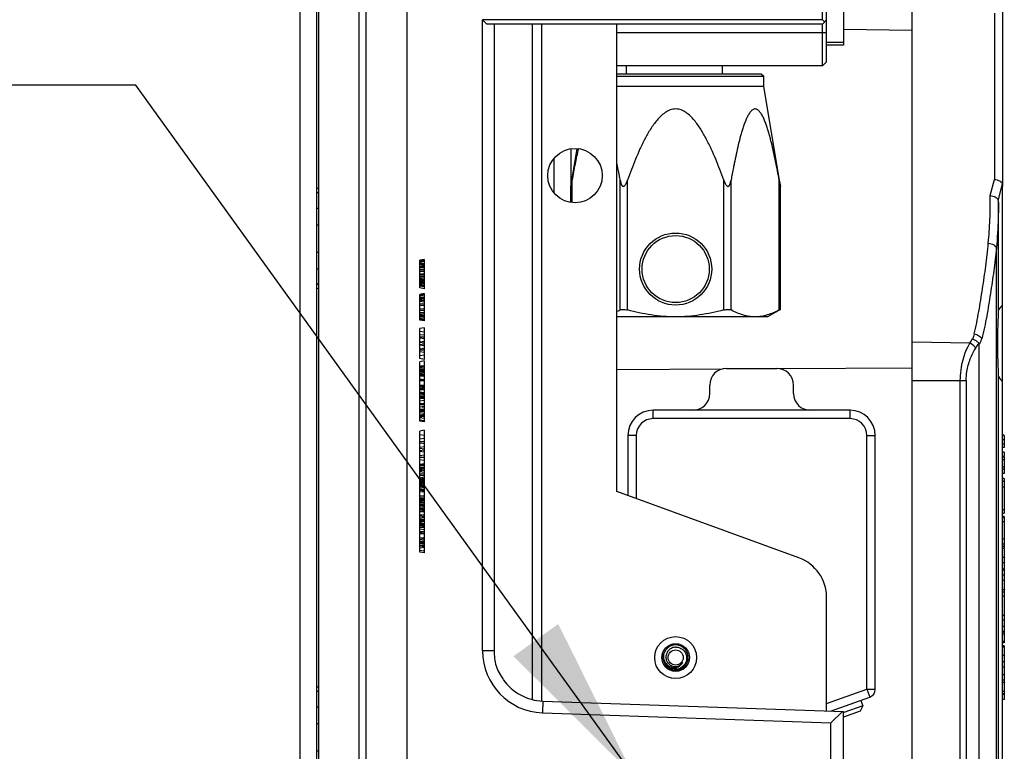
# Model space of a CAD drawing. Units: millimetres. Extents: x -3881 to 218, y 63 to 2627.
# Drawn here: x -3626 to -3509, y 1959 to 2046 of the extents above; entities that cross this region are included whole.
import ezdxf

# ---------------------------------------------------------------- set-up
doc = ezdxf.new("R2010")
doc.units = ezdxf.units.MM
doc.layers.add('02___PRT_ALL_AXES', color=7, linetype='Continuous')
doc.styles.get("Standard").update_dxf_attribs({"font": 'arial.ttf', "height": 20})
doc.dimstyles.new('ISO-25', dxfattribs={"dimtxt": 10, "dimasz": 20, "dimexe": 1.25, "dimexo": 0.625, "dimtad": 1, "dimdec": 0, "dimtxsty": 'Standard', "dimcen": 2.5, "dimclrd": 3, "dimclre": 3, "dimadec": 0, "dimazin": 0, "dimtfac": 1, "dimtmove": 0, "dimatfit": 3, "dimfxl": 1, "dimarcsym": 0})

msp = doc.modelspace()

# ---------------------------------------------------------------- linework, layer by layer
at = {"color": 7, "linetype": 'Continuous'}
for p, q in [((-3592.74, 1817.34), (-3592.74, 2087.09)), ((-3590.74, 1817.34), (-3590.74, 2087.09)), ((-3590.54, 2087.14), (-3590.54, 1817.29)), ((-3585.74, 2087.14), (-3585.74, 1817.29)), ((-3579.94, 1547.29), (-3579.94, 2087.14)), ((-3527.94, 2084.97), (-3527.94, 2042.79)), ((-3584.9, 2084.3), (-3584.9, 1820.12)), ((-3530.44, 2045.79), (-3530.44, 2064.64)), ((-3529.94, 2045.79), (-3529.94, 2064.64)), ((-3519.74, 1883.83), (-3519.74, 2050.21)), ((-3508.94, 2048.54), (-3508.94, 2025.93)), ((-3570.97, 1970.51), (-3570.97, 2045.79)), ((-3570.47, 2045.29), (-3570.97, 2045.79)), ((-3530.44, 2045.79), (-3570.97, 2045.79)), ((-3530.44, 2045.29), (-3529.94, 2045.79)), ((-3530.19, 2045.54), (-3530.44, 2045.79)), ((-3529.94, 2040.79), (-3529.94, 2045.77)), ((-3509.91, 2046.6), (-3509.91, 2026.75)), ((-3530.44, 2045.29), (-3570.47, 2045.29)), ((-3569.57, 2045.29), (-3569.57, 1970.51)), ((-3565.06, 2045.29), (-3565.06, 1964.7)), ((-3563.94, 2045.29), (-3563.94, 1964.52)), ((-3554.94, 1989.5), (-3554.94, 2045.29)), ((-3530.44, 2040.29), (-3530.44, 2045.27)), ((-3527.94, 2044.7), (-3519.74, 2044.55)), ((-3554.94, 2044.29), (-3529.94, 2044.29)), ((-3527.94, 2043.08), (-3529.94, 2043.08)), ((-3527.94, 2042.79), (-3529.94, 2042.79)), ((-3530.44, 2040.29), (-3554.94, 2040.29)), ((-3542.39, 2040.29), (-3542.39, 2039.36)), ((-3529.94, 2040.79), (-3530.44, 2040.29)), ((-3554.94, 2039.36), (-3537.74, 2039.36)), ((-3554.94, 2039.06), (-3537.44, 2039.06)), ((-3537.74, 2039.36), (-3537.44, 2039.06)), ((-3537.44, 2037.86), (-3537.44, 2039.06)), ((-3554.94, 2037.86), (-3537.44, 2037.86)), ((-3535.45, 2025.92), (-3537.44, 2037.86)), ((-3560.44, 2030.42), (-3560.44, 2024.01)), ((-3560.43, 2025.92), (-3559.68, 2030.44)), ((-3562.44, 2025.15), (-3562.44, 2029.28)), ((-3590.54, 2025.68), (-3590.74, 2025.66)), ((-3560.43, 2025.92), (-3560.3, 2026.67)), ((-3560.43, 2024), (-3560.43, 2025.92)), ((-3560.41, 2026.06), (-3560.36, 2026.33)), ((-3560.3, 2023.99), (-3560.3, 2026.67)), ((-3554.55, 2011.18), (-3554.55, 2026.67)), ((-3553.69, 2011.18), (-3553.69, 2026.67)), ((-3542.2, 2011.18), (-3542.2, 2026.67)), ((-3541.33, 2011.18), (-3541.33, 2026.67)), ((-3535.59, 2011.18), (-3535.59, 2026.67)), ((-3535.59, 2026.67), (-3535.45, 2025.92)), ((-3535.55, 2026.47), (-3535.53, 2026.34)), ((-3535.53, 2026.34), (-3535.49, 2026.12)), ((-3535.45, 2011.25), (-3535.45, 2025.92)), ((-3510.41, 2024.82), (-3509.91, 2026.75)), ((-3508.98, 2026.26), (-3509.48, 2024.33)), ((-3508.94, 1585.87), (-3508.94, 2025.92)), ((-3590.54, 2025.17), (-3590.74, 2025.16)), ((-3590.54, 2025.14), (-3590.74, 2025.12)), ((-3590.74, 2023.34), (-3590.54, 2023.34)), ((-3509.44, 2011.2), (-3509.44, 2023.99)), ((-3590.74, 2021.34), (-3590.54, 2021.33)), ((-3590.74, 2018.08), (-3590.54, 2018.09)), ((-3509.69, 1885.48), (-3509.69, 2018.56)), ((-3590.74, 2016.09), (-3590.54, 2016.09)), ((-3590.74, 2014.3), (-3590.54, 2014.29)), ((-3590.74, 2014.3), (-3590.54, 2014.29)), ((-3590.74, 2014.27), (-3590.54, 2014.25)), ((-3590.74, 2013.76), (-3590.54, 2013.74)), ((-3590.74, 2013.76), (-3590.54, 2013.74)), ((-3535.45, 2011.25), (-3536.99, 2010.36)), ((-3535.59, 2011.18), (-3535.45, 2011.25)), ((-3535.55, 2011.2), (-3535.51, 2011.22)), ((-3535.47, 2011.24), (-3535.45, 2011.25)), ((-3536.99, 2010.36), (-3554.94, 2010.36)), ((-3512.86, 2007.21), (-3519.74, 2007.35)), ((-3511.76, 2007.11), (-3511.72, 2007.14)), ((-3511.76, 1877.6), (-3511.76, 2007.11)), ((-3554.94, 2004.08), (-3542.35, 2004.15)), ((-3541.88, 2004.21), (-3535.88, 2004.21)), ((-3535.59, 2004.19), (-3519.74, 2004.28)), ((-3543.88, 2001.21), (-3543.88, 2002.21)), ((-3533.88, 2001.21), (-3533.88, 2002.21)), ((-3519.74, 2002.76), (-3513.28, 2002.76)), ((-3513.99, 1880.65), (-3513.99, 2002.76)), ((-3513.28, 2002.76), (-3513.28, 1879.88)), ((-3509.44, 1886.75), (-3509.44, 2003.22)), ((-3550.63, 1998.21), (-3550.63, 1999.21)), ((-3527.13, 1999.21), (-3550.63, 1999.21)), ((-3527.13, 1998.21), (-3527.13, 1999.21)), ((-3527.13, 1998.21), (-3550.63, 1998.21)), ((-3508.94, 1996.28), (-3508.74, 1996.28)), ((-3553.63, 1996.21), (-3553.63, 1989.03)), ((-3552.63, 1996.21), (-3553.63, 1996.21)), ((-3552.63, 1996.21), (-3552.63, 1988.66)), ((-3525.13, 1965.92), (-3525.13, 1996.21)), ((-3525.13, 1996.21), (-3524.13, 1996.21)), ((-3524.13, 1965.92), (-3524.13, 1996.21)), ((-3508.74, 1996.21), (-3508.94, 1996.21)), ((-3508.74, 1995.67), (-3508.94, 1995.67)), ((-3508.74, 1995.15), (-3508.94, 1995.15)), ((-3508.74, 1996.21), (-3508.74, 1994.76)), ((-3508.74, 1994.76), (-3508.94, 1994.76)), ((-3508.74, 1994.22), (-3508.94, 1994.22)), ((-3508.74, 1994.22), (-3508.74, 1993.69)), ((-3508.74, 1993.69), (-3508.94, 1993.69)), ((-3508.74, 1993.6), (-3508.94, 1993.6)), ((-3508.74, 1993.31), (-3508.94, 1993.31)), ((-3508.74, 1993.62), (-3508.74, 1992.25)), ((-3508.74, 1992.46), (-3508.94, 1992.46)), ((-3508.94, 1992.21), (-3508.74, 1992.21)), ((-3508.74, 1991.68), (-3508.94, 1991.68)), ((-3508.74, 1992.21), (-3508.74, 1991.68)), ((-3508.74, 1991.07), (-3508.94, 1991.07)), ((-3508.74, 1990.71), (-3508.94, 1990.71)), ((-3508.74, 1991.07), (-3508.74, 1986.92)), ((-3533.23, 1981.6), (-3554.94, 1989.5)), ((-3508.74, 1990.05), (-3508.94, 1990.05)), ((-3508.74, 1987.32), (-3508.94, 1987.32)), ((-3508.94, 1986.92), (-3508.74, 1986.92)), ((-3508.74, 1986.55), (-3508.94, 1986.55)), ((-3508.74, 1986.39), (-3508.94, 1986.39)), ((-3508.74, 1985.92), (-3508.94, 1985.92)), ((-3508.74, 1986.55), (-3508.74, 1982.78)), ((-3508.74, 1983.83), (-3508.94, 1983.83)), ((-3508.74, 1983.22), (-3508.94, 1983.22)), ((-3508.94, 1983.01), (-3508.74, 1983.01)), ((-3508.74, 1982.73), (-3508.94, 1982.73)), ((-3508.74, 1982.73), (-3508.74, 1974.19)), ((-3508.74, 1981.63), (-3508.94, 1981.63)), ((-3508.74, 1981), (-3508.94, 1981)), ((-3508.74, 1980.27), (-3508.94, 1980.27)), ((-3508.74, 1980.13), (-3508.94, 1980.13)), ((-3508.74, 1979.55), (-3508.94, 1979.55)), ((-3508.74, 1978.92), (-3508.94, 1978.92)), ((-3508.74, 1977.8), (-3508.94, 1977.8)), ((-3529.94, 1963.33), (-3529.94, 1976.9)), ((-3508.74, 1977.49), (-3508.94, 1977.49)), ((-3508.74, 1977.02), (-3508.94, 1977.02)), ((-3508.74, 1974.74), (-3508.94, 1974.74)), ((-3508.94, 1974.19), (-3508.74, 1974.19)), ((-3508.74, 1974.17), (-3508.94, 1974.17)), ((-3508.74, 1974.17), (-3508.74, 1972.82)), ((-3508.74, 1973.43), (-3508.94, 1973.43)), ((-3508.74, 1972.82), (-3508.94, 1972.82)), ((-3508.74, 1972.72), (-3508.94, 1972.72)), ((-3508.74, 1972.49), (-3508.94, 1972.49)), ((-3508.94, 1971.68), (-3508.74, 1971.68)), ((-3508.74, 1972.76), (-3508.74, 1971.47)), ((-3569.57, 1970.51), (-3570.97, 1970.51)), ((-3508.74, 1971.47), (-3508.94, 1971.47)), ((-3508.74, 1971.11), (-3508.94, 1971.11)), ((-3508.74, 1970.96), (-3508.94, 1970.96)), ((-3508.74, 1971.11), (-3508.74, 1967.03)), ((-3508.74, 1969.94), (-3508.94, 1969.94)), ((-3547.86, 1968.21), (-3547.86, 1968.21)), ((-3547.86, 1968.21), (-3547.86, 1968.21)), ((-3508.74, 1969.18), (-3508.94, 1969.18)), ((-3508.74, 1968.57), (-3508.94, 1968.57)), ((-3508.74, 1967.64), (-3508.94, 1967.64)), ((-3508.74, 1967.03), (-3508.94, 1967.03)), ((-3508.74, 1967.02), (-3508.74, 1965.39)), ((-3590.54, 1966.18), (-3590.74, 1966.16)), ((-3529.94, 1964.22), (-3525.13, 1965.92)), ((-3525.13, 1965.92), (-3524.79, 1964.98)), ((-3525.13, 1965.92), (-3524.13, 1965.92)), ((-3508.74, 1966.74), (-3508.94, 1966.74)), ((-3590.54, 1965.67), (-3590.74, 1965.66)), ((-3590.54, 1965.64), (-3590.74, 1965.62)), ((-3529.49, 1963.32), (-3524.79, 1964.98)), ((-3525.86, 1964.6), (-3525.63, 1963.94)), ((-3508.74, 1965.65), (-3508.94, 1965.65)), ((-3508.74, 1965.39), (-3508.94, 1965.39)), ((-3508.94, 1965.32), (-3508.74, 1965.32)), ((-3508.74, 1964.71), (-3508.94, 1964.71)), ((-3508.74, 1965.32), (-3508.74, 1964.71)), ((-3590.74, 1963.84), (-3590.54, 1963.84)), ((-3563.78, 1964.52), (-3563.83, 1963.12)), ((-3563.78, 1964.52), (-3527.94, 1963.26)), ((-3525.63, 1963.94), (-3527.9, 1963.14)), ((-3525.63, 1963.94), (-3525.94, 1963.3)), ((-3563.83, 1963.12), (-3529.44, 1961.92)), ((-3529.44, 1961.92), (-3528.04, 1963.27)), ((-3525.94, 1963.3), (-3527.94, 1962.59)), ((-3527.94, 1941.16), (-3527.94, 1963.26)), ((-3590.74, 1961.84), (-3590.54, 1961.83)), ((-3529.44, 1942.51), (-3529.44, 1961.92)), ((-3590.74, 1958.58), (-3590.54, 1958.59))]:
    msp.add_line(p, q, dxfattribs=at)
at = {"color": 6, "linetype": 'Continuous'}
for p, q in [((-3577.94, 2017.21), (-3578.44, 2017.12)), ((-3578.44, 2013.8), (-3578.44, 2017.12)), ((-3577.94, 2017.09), (-3578.44, 2017)), ((-3577.94, 2016.96), (-3578.44, 2016.88)), ((-3577.94, 2016.7), (-3578.44, 2016.79)), ((-3577.94, 2016.71), (-3578.44, 2016.65)), ((-3577.94, 2016.59), (-3578.44, 2016.68)), ((-3577.94, 2016.6), (-3578.44, 2016.52)), ((-3577.94, 2016.5), (-3578.44, 2016.57)), ((-3577.94, 2016.46), (-3578.44, 2016.55)), ((-3577.94, 2016.4), (-3578.44, 2016.33)), ((-3577.94, 2016.34), (-3578.44, 2016.29)), ((-3577.94, 2016.21), (-3578.44, 2016.27)), ((-3577.94, 2016.19), (-3578.44, 2016.24)), ((-3577.94, 2017.21), (-3577.94, 2013.71)), ((-3577.94, 2016.19), (-3578.44, 2016.15)), ((-3577.94, 2015.96), (-3578.44, 2016)), ((-3577.94, 2015.96), (-3578.44, 2015.94)), ((-3577.94, 2015.78), (-3578.44, 2015.8)), ((-3577.94, 2015.78), (-3578.44, 2015.77)), ((-3577.94, 2015.46), (-3578.44, 2015.48)), ((-3577.94, 2015.46), (-3578.44, 2015.46)), ((-3577.94, 2015.38), (-3578.44, 2015.36)), ((-3577.94, 2015.17), (-3578.44, 2015.19)), ((-3577.94, 2015.17), (-3578.44, 2015.14)), ((-3577.94, 2014.96), (-3578.44, 2015.01)), ((-3577.94, 2014.97), (-3578.44, 2014.91)), ((-3577.94, 2014.96), (-3578.44, 2014.92)), ((-3577.94, 2014.76), (-3578.44, 2014.82)), ((-3577.94, 2014.76), (-3578.44, 2014.69)), ((-3577.94, 2014.66), (-3578.44, 2014.58)), ((-3577.94, 2014.59), (-3578.44, 2014.65)), ((-3577.94, 2014.59), (-3578.44, 2014.52)), ((-3577.94, 2014.56), (-3578.44, 2014.47)), ((-3577.94, 2014.56), (-3578.44, 2014.47)), ((-3577.94, 2014.46), (-3578.44, 2014.53)), ((-3577.94, 2014.46), (-3578.44, 2014.53)), ((-3577.94, 2014.46), (-3578.44, 2014.37)), ((-3577.94, 2014.34), (-3578.44, 2014.25)), ((-3577.94, 2014.15), (-3578.44, 2014.23)), ((-3577.94, 2014.05), (-3578.44, 2014.13)), ((-3577.94, 2014.05), (-3578.44, 2014.13)), ((-3577.94, 2013.95), (-3578.44, 2014.03)), ((-3577.94, 2013.71), (-3578.44, 2013.8)), ((-3577.94, 2013.13), (-3578.44, 2013.04)), ((-3578.44, 2009.95), (-3578.44, 2013.04)), ((-3577.94, 2013.03), (-3578.44, 2012.94)), ((-3577.94, 2012.93), (-3578.44, 2012.84)), ((-3577.94, 2012.93), (-3578.44, 2012.84)), ((-3577.94, 2012.72), (-3578.44, 2012.64)), ((-3577.94, 2013.13), (-3577.94, 2009.87)), ((-3577.94, 2012.62), (-3578.44, 2012.71)), ((-3577.94, 2012.71), (-3578.44, 2012.62)), ((-3577.94, 2012.52), (-3578.44, 2012.6)), ((-3577.94, 2012.52), (-3578.44, 2012.45)), ((-3577.94, 2012.31), (-3578.44, 2012.39)), ((-3577.94, 2012.31), (-3578.44, 2012.27)), ((-3577.94, 2012.09), (-3578.44, 2012.18)), ((-3577.94, 2012.11), (-3578.44, 2012.17)), ((-3577.94, 2011.91), (-3578.44, 2011.89)), ((-3577.94, 2011.7), (-3578.44, 2011.72)), ((-3577.94, 2011.29), (-3578.44, 2011.28)), ((-3577.94, 2011.09), (-3578.44, 2011.11)), ((-3577.94, 2010.89), (-3578.44, 2010.82)), ((-3577.94, 2010.68), (-3578.44, 2010.73)), ((-3577.94, 2010.68), (-3578.44, 2010.6)), ((-3577.94, 2010.48), (-3578.44, 2010.55)), ((-3577.94, 2010.48), (-3578.44, 2010.39)), ((-3577.94, 2010.38), (-3578.44, 2010.29)), ((-3577.94, 2010.27), (-3578.44, 2010.35)), ((-3577.94, 2010.07), (-3578.44, 2010.15)), ((-3577.94, 2010.07), (-3578.44, 2010.15)), ((-3577.94, 2009.97), (-3578.44, 2010.05)), ((-3577.94, 2009.87), (-3578.44, 2009.95)), ((-3577.94, 2009.05), (-3578.44, 2008.95)), ((-3578.44, 2005.38), (-3578.44, 2008.95)), ((-3577.94, 2008.54), (-3578.44, 2008.61)), ((-3577.94, 2008.23), (-3578.44, 2008.16)), ((-3577.94, 2009.05), (-3577.94, 2005.27)), ((-3577.94, 2007.93), (-3578.44, 2007.92)), ((-3577.94, 2007.72), (-3578.44, 2007.8)), ((-3577.94, 2007.42), (-3578.44, 2007.34)), ((-3577.94, 2007.21), (-3578.44, 2007.29)), ((-3577.94, 2007.11), (-3578.44, 2007.03)), ((-3577.94, 2006.91), (-3578.44, 2006.98)), ((-3577.94, 2006.6), (-3578.44, 2006.52)), ((-3577.94, 2006.4), (-3578.44, 2006.4)), ((-3577.94, 2006.09), (-3578.44, 2006.17)), ((-3577.94, 2005.78), (-3578.44, 2005.71)), ((-3577.94, 2005.27), (-3578.44, 2005.38)), ((-3577.94, 2005.09), (-3578.44, 2005)), ((-3578.44, 1997.93), (-3578.44, 2005)), ((-3577.94, 2005.09), (-3577.94, 1997.84)), ((-3577.94, 2004.46), (-3578.44, 2004.49)), ((-3577.94, 2004.46), (-3578.44, 2004.37)), ((-3577.94, 2004.35), (-3578.44, 2004.27)), ((-3577.94, 2004.34), (-3578.44, 2004.3)), ((-3577.94, 2004.15), (-3578.44, 2004.07)), ((-3577.94, 2004.09), (-3578.44, 2004.14)), ((-3577.94, 2003.95), (-3578.44, 2004.03)), ((-3577.94, 2003.95), (-3578.44, 2003.88)), ((-3577.94, 2003.84), (-3578.44, 2003.93)), ((-3577.94, 2003.84), (-3578.44, 2003.93)), ((-3577.94, 2003.84), (-3578.44, 2003.77)), ((-3577.94, 2003.74), (-3578.44, 2003.82)), ((-3577.94, 2003.71), (-3578.44, 2003.78)), ((-3577.94, 2003.64), (-3578.44, 2003.58)), ((-3577.94, 2003.44), (-3578.44, 2003.5)), ((-3577.94, 2003.46), (-3578.44, 2003.37)), ((-3577.94, 2003.33), (-3578.44, 2003.3)), ((-3577.94, 2003.23), (-3578.44, 2003.28)), ((-3577.94, 2002.84), (-3578.44, 2002.93)), ((-3577.94, 2002.82), (-3578.44, 2002.83)), ((-3577.94, 2002.82), (-3578.44, 2002.83)), ((-3577.94, 2002.72), (-3578.44, 2002.72)), ((-3577.94, 2002.72), (-3578.44, 2002.72)), ((-3577.94, 2002.21), (-3578.44, 2002.16)), ((-3577.94, 2002.11), (-3578.44, 2002.16)), ((-3577.94, 2002.11), (-3578.44, 2002.06)), ((-3577.94, 2002.01), (-3578.44, 2002.05)), ((-3577.94, 2001.91), (-3578.44, 2001.83)), ((-3577.94, 2001.84), (-3578.44, 2001.73)), ((-3577.94, 2001.84), (-3578.44, 2001.75)), ((-3577.94, 2001.8), (-3578.44, 2001.72)), ((-3577.94, 2001.71), (-3578.44, 2001.63)), ((-3577.94, 2001.71), (-3578.44, 2001.63)), ((-3577.94, 2001.7), (-3578.44, 2001.61)), ((-3577.94, 2001.7), (-3578.44, 2001.63)), ((-3577.94, 2001.6), (-3578.44, 2001.67)), ((-3577.94, 2001.6), (-3578.44, 2001.67)), ((-3577.94, 2001.29), (-3578.44, 2001.38)), ((-3577.94, 2001.29), (-3578.44, 2001.38)), ((-3577.94, 2001.34), (-3578.44, 2001.27)), ((-3577.94, 2001.34), (-3578.44, 2001.27)), ((-3577.94, 2001.21), (-3578.44, 2001.3)), ((-3577.94, 2001.19), (-3578.44, 2001.29)), ((-3577.94, 2001.19), (-3578.44, 2001.28)), ((-3577.94, 2001.21), (-3578.44, 2001.28)), ((-3577.94, 2001.09), (-3578.44, 2001.17)), ((-3577.94, 2000.96), (-3578.44, 2001.03)), ((-3577.94, 2000.84), (-3578.44, 2000.8)), ((-3577.94, 2000.71), (-3578.44, 2000.75)), ((-3577.94, 2000.71), (-3578.44, 2000.67)), ((-3577.94, 2000.59), (-3578.44, 2000.63)), ((-3577.94, 2000.38), (-3578.44, 2000.29)), ((-3577.94, 1999.96), (-3578.44, 1999.96)), ((-3577.94, 1999.96), (-3578.44, 1999.96)), ((-3577.94, 1999.87), (-3578.44, 1999.95)), ((-3577.94, 1999.84), (-3578.44, 1999.83)), ((-3577.94, 1999.84), (-3578.44, 1999.83)), ((-3577.94, 1999.66), (-3578.44, 1999.59)), ((-3577.94, 1999.56), (-3578.44, 1999.63)), ((-3577.94, 1999.35), (-3578.44, 1999.3)), ((-3577.94, 1999.34), (-3578.44, 1999.3)), ((-3577.94, 1999.21), (-3578.44, 1999.24)), ((-3577.94, 1999.15), (-3578.44, 1999.19)), ((-3577.94, 1999.09), (-3578.44, 1999.02)), ((-3577.94, 1999.05), (-3578.44, 1999.01)), ((-3577.94, 1998.84), (-3578.44, 1998.89)), ((-3577.94, 1998.71), (-3578.44, 1998.63)), ((-3577.94, 1998.54), (-3578.44, 1998.63)), ((-3577.94, 1998.59), (-3578.44, 1998.5)), ((-3577.94, 1998.59), (-3578.44, 1998.5)), ((-3577.94, 1998.46), (-3578.44, 1998.53)), ((-3577.94, 1998.46), (-3578.44, 1998.37)), ((-3577.94, 1998.21), (-3578.44, 1998.29)), ((-3577.94, 1997.96), (-3578.44, 1998.05)), ((-3577.94, 1997.84), (-3578.44, 1997.93)), ((-3577.94, 1996.84), (-3578.44, 1996.73)), ((-3578.44, 1982.3), (-3578.44, 1996.73)), ((-3577.94, 1996.21), (-3578.44, 1996.28)), ((-3577.94, 1996.84), (-3577.94, 1982.21)), ((-3577.94, 1995.84), (-3578.44, 1995.76)), ((-3577.94, 1995.46), (-3578.44, 1995.45)), ((-3577.94, 1995.21), (-3578.44, 1995.29)), ((-3577.94, 1994.84), (-3578.44, 1994.76)), ((-3577.94, 1994.59), (-3578.44, 1994.66)), ((-3577.94, 1994.46), (-3578.44, 1994.39)), ((-3577.94, 1994.21), (-3578.44, 1994.29)), ((-3577.94, 1993.84), (-3578.44, 1993.76)), ((-3577.94, 1993.59), (-3578.44, 1993.59)), ((-3577.94, 1993.21), (-3578.44, 1993.29)), ((-3577.94, 1992.84), (-3578.44, 1992.76)), ((-3577.94, 1992.82), (-3578.44, 1992.74)), ((-3577.94, 1992.72), (-3578.44, 1992.64)), ((-3577.94, 1992.62), (-3578.44, 1992.53)), ((-3577.94, 1992.62), (-3578.44, 1992.54)), ((-3577.94, 1992.42), (-3578.44, 1992.34)), ((-3577.94, 1992.31), (-3578.44, 1992.4)), ((-3577.94, 1992.21), (-3578.44, 1992.32)), ((-3577.94, 1992.21), (-3578.44, 1992.3)), ((-3577.94, 1992.21), (-3578.44, 1992.14)), ((-3577.94, 1992.01), (-3578.44, 1992.09)), ((-3577.94, 1992.01), (-3578.44, 1991.96)), ((-3577.94, 1991.8), (-3578.44, 1991.86)), ((-3577.94, 1991.6), (-3578.44, 1991.58)), ((-3577.94, 1991.4), (-3578.44, 1991.41)), ((-3577.94, 1991.21), (-3578.44, 1991.12)), ((-3577.94, 1991.09), (-3578.44, 1991)), ((-3577.94, 1990.99), (-3578.44, 1990.97)), ((-3577.94, 1990.96), (-3578.44, 1990.88)), ((-3577.94, 1990.96), (-3578.44, 1990.88)), ((-3577.94, 1990.78), (-3578.44, 1990.8)), ((-3577.94, 1990.71), (-3578.44, 1990.64)), ((-3577.94, 1990.59), (-3578.44, 1990.68)), ((-3577.94, 1990.58), (-3578.44, 1990.52)), ((-3577.94, 1990.46), (-3578.44, 1990.55)), ((-3577.94, 1990.46), (-3578.44, 1990.4)), ((-3577.94, 1990.38), (-3578.44, 1990.42)), ((-3577.94, 1990.38), (-3578.44, 1990.3)), ((-3577.94, 1990.21), (-3578.44, 1990.29)), ((-3577.94, 1990.17), (-3578.44, 1990.24)), ((-3577.94, 1990.21), (-3578.44, 1990.17)), ((-3577.94, 1990.17), (-3578.44, 1990.09)), ((-3577.94, 1990.07), (-3578.44, 1989.98)), ((-3577.94, 1989.97), (-3578.44, 1990.05)), ((-3577.94, 1989.96), (-3578.44, 1990.02)), ((-3577.94, 1989.76), (-3578.44, 1989.85)), ((-3577.94, 1989.76), (-3578.44, 1989.85)), ((-3577.94, 1989.66), (-3578.44, 1989.75)), ((-3577.94, 1989.71), (-3578.44, 1989.7)), ((-3577.94, 1989.56), (-3578.44, 1989.65)), ((-3577.94, 1989.46), (-3578.44, 1989.48)), ((-3577.94, 1988.96), (-3578.44, 1988.95)), ((-3577.94, 1988.74), (-3578.44, 1988.65)), ((-3577.94, 1988.71), (-3578.44, 1988.73)), ((-3577.94, 1988.64), (-3578.44, 1988.55)), ((-3577.94, 1988.54), (-3578.44, 1988.46)), ((-3577.94, 1988.46), (-3578.44, 1988.41)), ((-3577.94, 1988.23), (-3578.44, 1988.32)), ((-3577.94, 1988.21), (-3578.44, 1988.25)), ((-3577.94, 1988.23), (-3578.44, 1988.16)), ((-3577.94, 1988.13), (-3578.44, 1988.22)), ((-3577.94, 1988.21), (-3578.44, 1988.14)), ((-3577.94, 1987.96), (-3578.44, 1988.02)), ((-3577.94, 1987.93), (-3578.44, 1988)), ((-3577.94, 1987.96), (-3578.44, 1987.88)), ((-3577.94, 1987.93), (-3578.44, 1987.87)), ((-3577.94, 1987.84), (-3578.44, 1987.75)), ((-3577.94, 1987.71), (-3578.44, 1987.79)), ((-3577.94, 1987.52), (-3578.44, 1987.55)), ((-3577.94, 1987.46), (-3578.44, 1987.55)), ((-3577.94, 1987.46), (-3578.44, 1987.55)), ((-3577.94, 1987.52), (-3578.44, 1987.5)), ((-3577.94, 1987.34), (-3578.44, 1987.42)), ((-3577.94, 1987.21), (-3578.44, 1987.3)), ((-3577.94, 1987.11), (-3578.44, 1987.13)), ((-3577.94, 1987.11), (-3578.44, 1987.09)), ((-3577.94, 1986.7), (-3578.44, 1986.75)), ((-3577.94, 1986.7), (-3578.44, 1986.65)), ((-3577.94, 1986.5), (-3578.44, 1986.57)), ((-3577.94, 1986.4), (-3578.44, 1986.32)), ((-3577.94, 1986.21), (-3578.44, 1986.12)), ((-3577.94, 1986.19), (-3578.44, 1986.1)), ((-3577.94, 1986.19), (-3578.44, 1986.16)), ((-3577.94, 1986.09), (-3578.44, 1986)), ((-3577.94, 1986.09), (-3578.44, 1986)), ((-3577.94, 1985.99), (-3578.44, 1985.92)), ((-3577.94, 1985.96), (-3578.44, 1985.88)), ((-3577.94, 1985.68), (-3578.44, 1985.77)), ((-3577.94, 1985.59), (-3578.44, 1985.68)), ((-3577.94, 1985.58), (-3578.44, 1985.67)), ((-3577.94, 1985.48), (-3578.44, 1985.6)), ((-3577.94, 1985.59), (-3578.44, 1985.52)), ((-3577.94, 1985.59), (-3578.44, 1985.52)), ((-3577.94, 1985.46), (-3578.44, 1985.55)), ((-3577.94, 1985.46), (-3578.44, 1985.55)), ((-3577.94, 1985.34), (-3578.44, 1985.41)), ((-3577.94, 1985.21), (-3578.44, 1985.28)), ((-3577.94, 1985.21), (-3578.44, 1985.17)), ((-3577.94, 1984.96), (-3578.44, 1985.01)), ((-3577.94, 1984.71), (-3578.44, 1984.74)), ((-3577.94, 1984.71), (-3578.44, 1984.7)), ((-3577.94, 1984.66), (-3578.44, 1984.57)), ((-3577.94, 1984.46), (-3578.44, 1984.48)), ((-3577.94, 1983.96), (-3578.44, 1983.98)), ((-3577.94, 1983.96), (-3578.44, 1983.95)), ((-3577.94, 1983.84), (-3578.44, 1983.76)), ((-3577.94, 1983.64), (-3578.44, 1983.56)), ((-3577.94, 1983.46), (-3578.44, 1983.5)), ((-3577.94, 1983.46), (-3578.44, 1983.42)), ((-3577.94, 1983.33), (-3578.44, 1983.42)), ((-3577.94, 1983.33), (-3578.44, 1983.28)), ((-3577.94, 1983.23), (-3578.44, 1983.31)), ((-3577.94, 1983.21), (-3578.44, 1983.27)), ((-3577.94, 1983.09), (-3578.44, 1983.02)), ((-3577.94, 1982.96), (-3578.44, 1983.04)), ((-3577.94, 1983.03), (-3578.44, 1982.99)), ((-3577.94, 1982.93), (-3578.44, 1982.98)), ((-3577.94, 1982.84), (-3578.44, 1982.75)), ((-3577.94, 1982.42), (-3578.44, 1982.5)), ((-3577.94, 1982.21), (-3578.44, 1982.3))]:
    msp.add_line(p, q, dxfattribs=at)
at = {"color": 7, "linetype": 'Continuous'}
msp.add_lwpolyline([(-3560.36, 2026.33), (-3560.35, 2026.38), (-3560.3, 2026.67)], dxfattribs=at)
for centre, radius in [((-3559.94, 2027.21), 3.25), ((-3547.94, 2016.06), 4.3), ((-3547.94, 2016.06), 4), ((-3547.94, 1969.71), 2.5), ((-3547.94, 1969.71), 1.65), ((-3547.94, 1969.71), 0.9)]:
    msp.add_circle(centre, radius, dxfattribs=at)
for centre, radius, start, end in [((-3625.93, 2079.62), 134.27, 327.3644, 327.6296), ((-3624.78, 2079.46), 134.13, 327.1149, 327.4019), ((-3541.88, 2002.21), 2, 90, 180), ((-3535.88, 2002.21), 2, 0, 90), ((-3545.88, 2001.21), 2, 270, 360), ((-3531.88, 2001.21), 2, 180, 270), ((-3550.63, 1996.21), 3, 90, 180), ((-3527.13, 1996.21), 3, 0, 90), ((-3550.63, 1996.21), 2, 90, 180), ((-3527.13, 1996.21), 2, 0, 90), ((-3534.94, 1976.9), 5, 0, 70), ((-3563.57, 1970.51), 7.4, 180, 268), ((-3547.94, 1969.71), 1.5, 93.0257, 160.8832), ((-3547.94, 1969.71), 1.5, 90.0016, 93.0302), ((-3547.94, 1969.71), 1.5, 86.8664, 89.9982), ((-3547.94, 1969.71), 1.5, 352.2718, 86.8714), ((-3547.94, 1969.71), 1.5, 162.3126, 216.5024), ((-3547.95, 1969.71), 1.5, 161.398, 161.6134), ((-3547.95, 1969.71), 1.49, 161.6134, 162), ((-3547.93, 1969.76), 1.49, 163.9982, 164.3129), ((-3547.95, 1969.71), 1.5, 160.8799, 161.398), ((-3547.94, 1969.71), 1.5, 273.149, 349.1808), ((-3547.94, 1969.71), 1.5, 349.1825, 352.27), ((-3547.94, 1969.71), 1.5, 216.4987, 216.7352), ((-3547.94, 1969.71), 1.5, 216.7342, 219.5985), ((-3547.94, 1969.71), 1.5, 219.6013, 222.4082), ((-3547.94, 1969.71), 1.5, 222.4042, 267.0342), ((-3547.94, 1969.71), 1.5, 267.0313, 267.2135), ((-3547.94, 1969.71), 1.5, 267.2126, 269.9987), ((-3547.94, 1969.71), 1.5, 270.0017, 273.0406), ((-3563.57, 1970.51), 6, 214.565, 268), ((-3525.13, 1965.92), 1, 289.44, 360)]:
    msp.add_arc(centre, radius, start, end, dxfattribs=at)
for start_param, end_param in [(6.49769, 6.817444), (2.607334, 2.927088)]:
    msp.add_ellipse((-3508.58, 2007.21), major_axis=(0, 4.63), ratio=0.364036, start_param=start_param, end_param=end_param, dxfattribs=at)
for points, knots in [([(-3542.2, 2026.67), (-3542.35, 2027.09), (-3542.66, 2027.92), (-3543.15, 2029.16), (-3543.68, 2030.39), (-3544.17, 2031.39), (-3544.6, 2032.17), (-3544.94, 2032.74), (-3545.31, 2033.3), (-3545.72, 2033.83), (-3546.17, 2034.32), (-3546.68, 2034.75), (-3547.18, 2035.02), (-3547.61, 2035.14), (-3547.94, 2035.17), (-3548.28, 2035.14), (-3548.71, 2035.02), (-3549.2, 2034.75), (-3549.72, 2034.32), (-3550.17, 2033.83), (-3550.58, 2033.3), (-3550.95, 2032.74), (-3551.29, 2032.17), (-3551.72, 2031.39), (-3552.2, 2030.39), (-3552.73, 2029.16), (-3553.23, 2027.92), (-3553.54, 2027.09), (-3553.69, 2026.67)], [0, 0, 0, 0, 0.062499, 0.124998, 0.187496, 0.249993, 0.281244, 0.312496, 0.343749, 0.375001, 0.406253, 0.437499, 0.468721, 0.48436, 0.500001, 0.515641, 0.53128, 0.562501, 0.593747, 0.624999, 0.656251, 0.687504, 0.718756, 0.750007, 0.812504, 0.875002, 0.937501, 1, 1, 1, 1]), ([(-3535.59, 2026.67), (-3535.66, 2027.04), (-3535.79, 2027.79), (-3536.01, 2028.91), (-3536.25, 2030.01), (-3536.46, 2030.92), (-3536.64, 2031.64), (-3536.79, 2032.16), (-3536.94, 2032.68), (-3537.1, 2033.18), (-3537.28, 2033.66), (-3537.47, 2034.12), (-3537.65, 2034.46), (-3537.82, 2034.71), (-3537.94, 2034.87), (-3538.08, 2035.01), (-3538.22, 2035.11), (-3538.37, 2035.16), (-3538.53, 2035.17), (-3538.68, 2035.12), (-3538.82, 2035.02), (-3538.96, 2034.89), (-3539.13, 2034.68), (-3539.33, 2034.36), (-3539.53, 2033.93), (-3539.72, 2033.46), (-3539.89, 2032.97), (-3540.05, 2032.46), (-3540.25, 2031.76), (-3540.48, 2030.87), (-3540.72, 2029.78), (-3540.88, 2029.04), (-3540.95, 2028.67)], [0, 0, 0, 0, 0.070073, 0.139727, 0.20882, 0.277127, 0.310877, 0.344265, 0.377191, 0.409505, 0.440978, 0.471255, 0.499752, 0.513066, 0.525559, 0.537085, 0.547572, 0.557168, 0.566362, 0.575864, 0.586207, 0.597587, 0.609949, 0.637033, 0.666385, 0.697232, 0.729102, 0.761699, 0.794838, 0.862271, 0.930771, 1, 1, 1, 1]), ([(-3559.54, 2030.43), (-3559.68, 2029.81), (-3559.95, 2028.56), (-3560.18, 2027.3), (-3560.3, 2026.67)], [0, 0, 0, 0, 0.496826, 1, 1, 1, 1]), ([(-3554.55, 2026.67), (-3554.58, 2026.84), (-3554.71, 2027.52), (-3554.84, 2028.21), (-3554.94, 2028.72)], [0, 0, 0, 0, 0.250962, 1, 1, 1, 1]), ([(-3540.95, 2028.67), (-3540.99, 2028.51), (-3541.12, 2027.84), (-3541.24, 2027.17), (-3541.33, 2026.67)], [0, 0, 0, 0, 0.24899, 1, 1, 1, 1]), ([(-3554.55, 2026.67), (-3554.54, 2026.59), (-3554.52, 2026.48), (-3554.48, 2026.34), (-3554.45, 2026.23), (-3554.41, 2026.13), (-3554.36, 2026.05), (-3554.32, 2025.99), (-3554.28, 2025.96), (-3554.24, 2025.93), (-3554.17, 2025.92), (-3554.1, 2025.95), (-3554.04, 2025.99), (-3553.99, 2026.05), (-3553.93, 2026.13), (-3553.87, 2026.23), (-3553.82, 2026.34), (-3553.76, 2026.48), (-3553.71, 2026.59), (-3553.69, 2026.67)], [0, 0, 0, 0, 0.125316, 0.187454, 0.249079, 0.309967, 0.369699, 0.39901, 0.427763, 0.456106, 0.48434, 0.543394, 0.574809, 0.606795, 0.671635, 0.737028, 0.802668, 0.86841, 1, 1, 1, 1]), ([(-3542.2, 2026.67), (-3542.17, 2026.59), (-3542.13, 2026.48), (-3542.07, 2026.34), (-3542.01, 2026.23), (-3541.95, 2026.13), (-3541.9, 2026.05), (-3541.84, 2025.99), (-3541.79, 2025.95), (-3541.72, 2025.92), (-3541.65, 2025.93), (-3541.6, 2025.96), (-3541.57, 2025.99), (-3541.52, 2026.05), (-3541.48, 2026.13), (-3541.44, 2026.23), (-3541.41, 2026.34), (-3541.37, 2026.48), (-3541.35, 2026.59), (-3541.33, 2026.67)], [0, 0, 0, 0, 0.131591, 0.197336, 0.262975, 0.328379, 0.393216, 0.42526, 0.456709, 0.515838, 0.544049, 0.572341, 0.601062, 0.630319, 0.690053, 0.750929, 0.812553, 0.874688, 1, 1, 1, 1]), ([(-3509.91, 2026.75), (-3509.81, 2026.74), (-3509.46, 2026.67), (-3509.1, 2026.48), (-3508.99, 2026.26)], [0, 0, 0, 0, 0.290951, 1, 1, 1, 1]), ([(-3508.98, 2026.26), (-3508.96, 2026.21), (-3508.95, 2026.09), (-3508.94, 2025.98), (-3508.94, 2025.92)], [0, 0, 0, 0, 0.460708, 1, 1, 1, 1]), ([(-3510.65, 2019.14), (-3510.57, 2020.08), (-3510.43, 2021.97), (-3510.41, 2023.87), (-3510.41, 2024.82)], [0, 0, 0, 0, 0.499951, 1, 1, 1, 1]), ([(-3510.41, 2024.82), (-3510.21, 2024.79), (-3509.85, 2024.73), (-3509.55, 2024.47), (-3509.48, 2024.33)], [0, 0, 0, 0, 0.556675, 1, 1, 1, 1]), ([(-3509.44, 2023.99), (-3509.44, 2024.05), (-3509.45, 2024.16), (-3509.46, 2024.28), (-3509.48, 2024.33)], [0, 0, 0, 0, 0.537342, 1, 1, 1, 1]), ([(-3512.34, 2008.32), (-3512.22, 2008.76), (-3512.03, 2009.66), (-3511.69, 2011.45), (-3511.34, 2013.71), (-3510.93, 2016.41), (-3510.72, 2018.23), (-3510.65, 2019.14)], [0, 0, 0, 0, 0.125364, 0.250462, 0.500455, 0.750315, 1, 1, 1, 1]), ([(-3510.65, 2019.14), (-3510.42, 2019.12), (-3510.04, 2019.03), (-3509.72, 2018.72), (-3509.69, 2018.56)], [0, 0, 0, 0, 0.579308, 1, 1, 1, 1]), ([(-3509.69, 2018.56), (-3509.77, 2017.65), (-3509.99, 2015.84), (-3510.4, 2013.14), (-3510.75, 2010.88), (-3511.1, 2009.08), (-3511.3, 2008.19), (-3511.44, 2007.75)], [0, 0, 0, 0, 0.249527, 0.49923, 0.749088, 0.87423, 1, 1, 1, 1]), ([(-3554.55, 2011.18), (-3554.59, 2011.16), (-3554.71, 2011.09), (-3554.84, 2011.03), (-3554.94, 2010.98)], [0, 0, 0, 0, 0.251581, 1, 1, 1, 1]), ([(-3554.55, 2011.18), (-3554.5, 2011.21), (-3554.38, 2011.24), (-3554.18, 2011.26), (-3553.94, 2011.24), (-3553.77, 2011.2), (-3553.69, 2011.18)], [0, 0, 0, 0, 0.18824, 0.425967, 0.702886, 1, 1, 1, 1]), ([(-3547.94, 2010.36), (-3548.43, 2010.36), (-3549.4, 2010.4), (-3551.33, 2010.62), (-3552.75, 2010.93), (-3553.69, 2011.18)], [0, 0, 0, 0, 0.250046, 0.500093, 1, 1, 1, 1]), ([(-3542.2, 2011.18), (-3543.13, 2010.93), (-3544.56, 2010.62), (-3546.49, 2010.4), (-3547.46, 2010.36), (-3547.94, 2010.36)], [0, 0, 0, 0, 0.499907, 0.749954, 1, 1, 1, 1]), ([(-3542.2, 2011.18), (-3542.11, 2011.2), (-3541.95, 2011.24), (-3541.71, 2011.26), (-3541.5, 2011.24), (-3541.38, 2011.21), (-3541.33, 2011.18)], [0, 0, 0, 0, 0.297131, 0.574068, 0.811772, 1, 1, 1, 1]), ([(-3538.46, 2010.36), (-3538.7, 2010.36), (-3539.19, 2010.4), (-3539.92, 2010.57), (-3540.64, 2010.83), (-3541.1, 2011.06), (-3541.33, 2011.18)], [0, 0, 0, 0, 0.241704, 0.487348, 0.739711, 1, 1, 1, 1]), ([(-3535.59, 2011.18), (-3535.82, 2011.06), (-3536.28, 2010.83), (-3537, 2010.57), (-3537.73, 2010.4), (-3538.22, 2010.36), (-3538.46, 2010.36)], [0, 0, 0, 0, 0.260289, 0.512652, 0.758296, 1, 1, 1, 1]), ([(-3509.53, 2007.21), (-3509.53, 2007.98), (-3509.5, 2009.31), (-3509.44, 2010.64), (-3509.44, 2011.2)], [0, 0, 0, 0, 0.578309, 1, 1, 1, 1]), ([(-3512.33, 2008.32), (-3512.13, 2008.28), (-3511.79, 2008.15), (-3511.5, 2007.89), (-3511.44, 2007.75)], [0, 0, 0, 0, 0.553652, 1, 1, 1, 1]), ([(-3513.99, 2002.76), (-3513.99, 2003.17), (-3513.88, 2004.71), (-3513.41, 2006.22), (-3512.86, 2007.21)], [0, 0, 0, 0, 0.265229, 1, 1, 1, 1]), ([(-3512.14, 2006.64), (-3512.18, 2006.69), (-3512.38, 2006.93), (-3512.64, 2007.11), (-3512.86, 2007.21)], [0, 0, 0, 0, 0.229645, 1, 1, 1, 1]), ([(-3512.52, 2007.73), (-3512.45, 2007.7), (-3512.26, 2007.62), (-3512.01, 2007.45), (-3511.84, 2007.29), (-3511.78, 2007.21)], [0, 0, 0, 0, 0.26108, 0.649184, 1, 1, 1, 1]), ([(-3511.72, 2007.14), (-3511.64, 2007.21), (-3511.54, 2007.42), (-3511.47, 2007.63), (-3511.44, 2007.75)], [0, 0, 0, 0, 0.475679, 1, 1, 1, 1]), ([(-3509.44, 2003.22), (-3509.44, 2003.78), (-3509.5, 2005.11), (-3509.53, 2006.44), (-3509.53, 2007.21)], [0, 0, 0, 0, 0.421668, 1, 1, 1, 1]), ([(-3513.28, 2002.76), (-3513.28, 2003.12), (-3513.21, 2004), (-3512.86, 2005.33), (-3512.4, 2006.23), (-3512.14, 2006.64)], [0, 0, 0, 0, 0.26411, 0.646224, 1, 1, 1, 1]), ([(-3569.57, 1970.51), (-3569.57, 1970.21), (-3569.58, 1969.6), (-3569.38, 1968.7), (-3569.01, 1967.87), (-3568.69, 1967.35), (-3568.52, 1967.11)], [0, 0, 0, 0, 0.250355, 0.499509, 0.750294, 1, 1, 1, 1]), ([(-3547.94, 1970.95), (-3548.02, 1970.95), (-3548.17, 1970.93), (-3548.39, 1970.85), (-3548.58, 1970.74), (-3548.76, 1970.6), (-3548.9, 1970.42), (-3549.01, 1970.22), (-3549.08, 1970), (-3549.11, 1969.78), (-3549.09, 1969.55), (-3549.02, 1969.33), (-3548.92, 1969.13), (-3548.77, 1968.95), (-3548.59, 1968.81), (-3548.39, 1968.7), (-3548.17, 1968.64), (-3548.02, 1968.64), (-3547.94, 1968.64)], [0, 0, 0, 0, 0.062518, 0.125032, 0.187545, 0.250056, 0.312566, 0.375073, 0.437577, 0.500081, 0.562583, 0.62508, 0.687574, 0.750067, 0.812556, 0.875041, 0.937519, 1, 1, 1, 1]), ([(-3547.94, 1970.95), (-3547.86, 1970.95), (-3547.68, 1970.94), (-3547.43, 1970.87), (-3547.2, 1970.75), (-3546.99, 1970.59), (-3546.83, 1970.38), (-3546.71, 1970.15), (-3546.64, 1969.9), (-3546.61, 1969.64), (-3546.64, 1969.38), (-3546.72, 1969.13), (-3546.85, 1968.9), (-3547.02, 1968.7), (-3547.22, 1968.53), (-3547.45, 1968.41), (-3547.7, 1968.33), (-3547.88, 1968.31), (-3547.96, 1968.31)], [0, 0, 0, 0, 0.062486, 0.124968, 0.187457, 0.249948, 0.312441, 0.374937, 0.437434, 0.499934, 0.562436, 0.624939, 0.687445, 0.749953, 0.812462, 0.874973, 0.937486, 1, 1, 1, 1]), ([(-3547.96, 1968.31), (-3548.08, 1968.31), (-3548.3, 1968.33), (-3548.62, 1968.44), (-3548.91, 1968.63), (-3549.14, 1968.87), (-3549.32, 1969.17), (-3549.42, 1969.49), (-3549.44, 1969.83), (-3549.4, 1970.06), (-3549.37, 1970.17)], [0, 0, 0, 0, 0.124979, 0.249965, 0.374957, 0.499954, 0.624957, 0.749965, 0.874974, 1, 1, 1, 1]), ([(-3549.37, 1970.18), (-3549.39, 1970.1), (-3549.4, 1969.95), (-3549.4, 1969.72), (-3549.35, 1969.49), (-3549.27, 1969.27), (-3549.16, 1969.07), (-3549.01, 1968.89), (-3548.84, 1968.74), (-3548.64, 1968.63), (-3548.42, 1968.55), (-3548.19, 1968.51), (-3547.96, 1968.51), (-3547.74, 1968.56), (-3547.53, 1968.66), (-3547.34, 1968.79), (-3547.19, 1968.96), (-3547.11, 1969.1), (-3547.08, 1969.17)], [0, 0, 0, 0, 0.062672, 0.125332, 0.187973, 0.250597, 0.313203, 0.375789, 0.438352, 0.500892, 0.563406, 0.625891, 0.688345, 0.750763, 0.813143, 0.875481, 0.937765, 1, 1, 1, 1]), ([(-3547.94, 1968.64), (-3547.86, 1968.64), (-3547.68, 1968.67), (-3547.44, 1968.78), (-3547.23, 1968.95), (-3547.12, 1969.09), (-3547.08, 1969.17)], [0, 0, 0, 0, 0.250041, 0.500042, 0.75002, 1, 1, 1, 1])]:
    msp.add_open_spline(points, degree=3, knots=knots, dxfattribs=at)
for points in [[(-3509.44, 2023.99), (-3509.44, 2023.39), (-3509.45, 2022.79), (-3509.47, 2022.18)], [(-3509.47, 2022.18), (-3509.5, 2020.97), (-3509.58, 2019.77), (-3509.69, 2018.56)], [(-3512.33, 2008.32), (-3512.38, 2008.12), (-3512.45, 2007.92), (-3512.52, 2007.73)], [(-3511.78, 2007.21), (-3511.75, 2007.19), (-3511.73, 2007.16), (-3511.72, 2007.14)], [(-3511.78, 2007.2), (-3511.76, 2007.18), (-3511.76, 2007.14), (-3511.76, 2007.11)]]:
    msp.add_open_spline(points, degree=3, dxfattribs=at)
at = {"layer": '02___PRT_ALL_AXES', "color": 7, "linetype": 'Continuous'}
for p, q in [((-3553.84, 2040.29), (-3553.84, 2039.36)), ((-3554.94, 2004.08), (-3542.35, 2004.15)), ((-3535.59, 2004.19), (-3519.74, 2004.28))]:
    msp.add_line(p, q, dxfattribs=at)

# ---------------------------------------------------------------- leaders
at = {"annotation_type": 0, "has_hookline": 1, "hookline_direction": 1, "text_width": 183.98}
msp.add_leader([(-3552.92, 1955.56), (-3612.31, 2037.98), (-3630.27, 2037.98)], dimstyle='ISO-25', override={"dimtad": 0}, dxfattribs=at)

doc.saveas('drawing.dxf')
